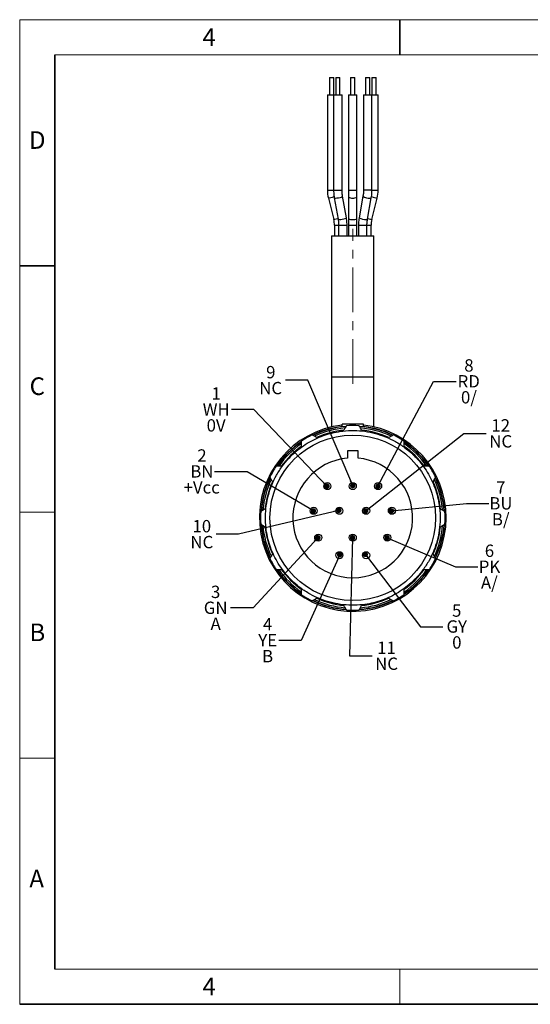
# Model space of a CAD drawing. Units: millimetres. Extents: x 0 to 432, y 0 to 279.
# Drawn here: x 0 to 145, y 0 to 279 of the extents above; entities that cross this region are included whole.
import ezdxf

# ---------------------------------------------------------------- set-up
doc = ezdxf.new("R2010")
doc.units = ezdxf.units.MM
doc.linetypes.add('CENTERX2', pattern=[20.32, 12.7, -2.54, 2.54, -2.54])
doc.styles.add('SLDTEXTSTYLE0', font='TXT', dxfattribs={"width": 0.75})
doc.dimstyles.new('SLDDIMSTYLE3', dxfattribs={"dimtxt": 0.18, "dimasz": 1.5, "dimexe": 0, "dimexo": 0.0625, "dimgap": 0, "dimtad": 0, "dimtih": 1, "dimtoh": 1, "dimdec": 0, "dimrnd": 1e-09, "dimzin": 0, "dimdsep": 46, "dimtxsty": 'Standard', "dimblk1": 'DOT', "dimblk2": 'DOT', "dimsah": 1, "dimcen": 0.09, "dimadec": 0, "dimazin": 0, "dimtfac": 1.5, "dimtdec": 0, "dimtofl": 0, "dimtmove": 0, "dimatfit": 3, "dimldrblk": 'DOT', "dimfxl": 0, "dimfrac": 2, "dimtolj": 1, "dimtzin": 0, "dimarcsym": 0})

# ---------------------------------------------------------------- blocks, each defined once
blk = doc.blocks.new('SW_NOTE_7')
at = {"color": 0, "linetype": 'Continuous', "lineweight": 0, "char_height": 3.5, "attachment_point": 2, "style": 'SLDTEXTSTYLE0'}
for s, insert in [('1', (-4.34, 6.33)), ('WH', (-4.32, 1.8)), ('0V', (-4.35, -2.72))]:
    blk.add_mtext(s, dxfattribs=dict(at, insert=insert))
blk = doc.blocks.new('_DOT')
at = {"color": 0, "linetype": 'ByBlock', "lineweight": -2}
blk.add_line((-0.5, 0), (-1, 0), dxfattribs=at)
at = {"color": 0, "linetype": 'ByBlock', "const_width": 0.5}
blk.add_lwpolyline([(-0.25, 0, 1), (0.25, 0, 1)], format="xyb", close=True, dxfattribs=at)
blk = doc.blocks.new('SW_NOTE_8')
at = {"color": 0, "linetype": 'Continuous', "lineweight": 0, "char_height": 3.5, "attachment_point": 2, "style": 'SLDTEXTSTYLE0'}
for s, insert in [('3', (-4.25, 6.26)), ('GN', (-4.25, 1.74)), ('A', (-4.24, -2.79))]:
    blk.add_mtext(s, dxfattribs=dict(at, insert=insert))
blk = doc.blocks.new('SW_NOTE_9')
at = {"color": 0, "linetype": 'Continuous', "lineweight": 0, "char_height": 3.5, "attachment_point": 2, "style": 'SLDTEXTSTYLE0'}
for s, insert in [('2', (-3.52, 6.35)), ('BN', (-3.54, 1.83)), ('+Vcc', (-3.6, -2.7))]:
    blk.add_mtext(s, dxfattribs=dict(at, insert=insert))
blk = doc.blocks.new('SW_NOTE_10')
at = {"color": 0, "linetype": 'Continuous', "lineweight": 0, "char_height": 3.5, "attachment_point": 2, "style": 'SLDTEXTSTYLE0'}
for s, insert in [('4', (-3.16, 6.31)), ('YE', (-3.13, 1.78)), ('B', (-3.16, -2.74))]:
    blk.add_mtext(s, dxfattribs=dict(at, insert=insert))
blk = doc.blocks.new('SW_NOTE_11')
at = {"color": 0, "linetype": 'Continuous', "lineweight": 0, "char_height": 3.5, "attachment_point": 2, "style": 'SLDTEXTSTYLE0'}
for s, insert in [('5', (3.94, 6.32)), ('GY', (3.96, 1.8)), ('0', (3.98, -2.73))]:
    blk.add_mtext(s, dxfattribs=dict(at, insert=insert))
blk = doc.blocks.new('SW_NOTE_12')
at = {"color": 0, "linetype": 'Continuous', "lineweight": 0, "char_height": 3.5, "attachment_point": 2, "style": 'SLDTEXTSTYLE0'}
for s, insert in [('6', (3.28, 6.28)), ('PK', (3.29, 1.76)), ('A/', (3.25, -2.77))]:
    blk.add_mtext(s, dxfattribs=dict(at, insert=insert))
blk = doc.blocks.new('SW_NOTE_13')
at = {"color": 0, "linetype": 'Continuous', "lineweight": 0, "char_height": 3.5, "attachment_point": 2, "style": 'SLDTEXTSTYLE0'}
for s, insert in [('7', (3.38, 6.36)), ('BU', (3.39, 1.83)), ('B/', (3.34, -2.7))]:
    blk.add_mtext(s, dxfattribs=dict(at, insert=insert))
blk = doc.blocks.new('SW_NOTE_14')
at = {"color": 0, "linetype": 'Continuous', "lineweight": 0, "char_height": 3.5, "attachment_point": 2, "style": 'SLDTEXTSTYLE0'}
for s, insert in [('8', (3.66, 6.34)), ('RD', (3.6, 1.82)), ('0/', (3.66, -2.71))]:
    blk.add_mtext(s, dxfattribs=dict(at, insert=insert))
blk = doc.blocks.new('SW_NOTE_15')
at = {"color": 0, "linetype": 'Continuous', "lineweight": 0, "char_height": 3.5, "attachment_point": 2, "style": 'SLDTEXTSTYLE0'}
for s, insert in [('9', (-4.14, 4.05)), ('NC', (-4.17, -0.47))]:
    blk.add_mtext(s, dxfattribs=dict(at, insert=insert))
blk = doc.blocks.new('SW_NOTE_16')
at = {"color": 0, "linetype": 'Continuous', "lineweight": 0, "char_height": 3.5, "attachment_point": 2, "style": 'SLDTEXTSTYLE0'}
for s, insert in [('10', (-4.11, 4.03)), ('NC', (-4.11, -0.49))]:
    blk.add_mtext(s, dxfattribs=dict(at, insert=insert))
blk = doc.blocks.new('SW_NOTE_17')
at = {"color": 0, "linetype": 'Continuous', "lineweight": 0, "char_height": 3.5, "attachment_point": 2, "style": 'SLDTEXTSTYLE0'}
for s, insert in [('11', (4.13, 4.06)), ('NC', (4.14, -0.47))]:
    blk.add_mtext(s, dxfattribs=dict(at, insert=insert))
blk = doc.blocks.new('SW_NOTE_18')
at = {"color": 0, "linetype": 'Continuous', "lineweight": 0, "char_height": 3.5, "attachment_point": 2, "style": 'SLDTEXTSTYLE0'}
for s, insert in [('12', (4.1, 4.07)), ('NC', (4.1, -0.46))]:
    blk.add_mtext(s, dxfattribs=dict(at, insert=insert))

msp = doc.modelspace()

# ---------------------------------------------------------------- linework, layer by layer
at = {"color": 7, "linetype": 'Continuous', "lineweight": 18}
for p, q in [((0, 0), (0, 279.4)), ((0, 279.4), (431.8, 279.4)), ((421.8, 269.4), (10, 269.4)), ((0, 139.7), (10, 139.7)), ((10, 69.85), (0, 69.85)), ((10, 10), (421.8, 10)), ((107.95, 0), (107.95, 10))]:
    msp.add_line(p, q, dxfattribs=at)
at = {"color": 7, "linetype": 'Continuous', "lineweight": 35}
for p, q in [((107.95, 269.4), (107.95, 279.4)), ((10, 269.4), (10, 10)), ((10, 209.55), (0, 209.55)), ((0, 0), (431.8, 0))]:
    msp.add_line(p, q, dxfattribs=at)
at = {"color": 7, "linetype": 'Continuous', "lineweight": 25}
for p, q in [((87.95, 263.04), (87.95, 258.04)), ((87.95, 263.04), (89.15, 263.04)), ((89.15, 258.04), (89.15, 263.04)), ((89.71, 263.04), (89.71, 258.04)), ((89.71, 263.04), (89.88, 263.04)), ((89.88, 263.04), (90.91, 263.04)), ((90.91, 258.04), (90.91, 263.04)), ((93.95, 263.04), (93.95, 258.04)), ((93.95, 263.04), (94.55, 263.04)), ((94.55, 263.04), (95.15, 263.04)), ((95.15, 258.04), (95.15, 263.04)), ((98.19, 263.04), (98.19, 258.04)), ((98.19, 263.04), (99.22, 263.04)), ((99.22, 263.04), (99.39, 263.04)), ((99.39, 258.04), (99.39, 263.04)), ((99.95, 263.04), (99.95, 258.04)), ((99.95, 263.04), (101.15, 263.04)), ((101.15, 258.04), (101.15, 263.04)), ((87.35, 258.04), (87.35, 231.02)), ((87.35, 258.04), (89.11, 258.04)), ((89.11, 258.04), (89.11, 231.02)), ((89.11, 258.04), (89.46, 258.04)), ((89.46, 258.04), (91.51, 258.04)), ((91.51, 231.02), (91.51, 258.04)), ((93.35, 258.04), (93.35, 231.02)), ((93.35, 258.04), (94.55, 258.04)), ((94.55, 258.04), (95.75, 258.04)), ((95.75, 231.02), (95.75, 258.04)), ((97.59, 258.04), (97.59, 231.02)), ((97.59, 258.04), (99.64, 258.04)), ((99.64, 258.04), (99.99, 258.04)), ((99.99, 231.02), (99.99, 258.04)), ((99.99, 258.04), (101.75, 258.04)), ((101.75, 231.02), (101.75, 258.04)), ((87.35, 231.02), (89.11, 231.02)), ((89.11, 231.02), (89.46, 231.02)), ((89.46, 231.02), (91.51, 231.02)), ((92.74, 223.2), (91.66, 229.29)), ((93.35, 231.02), (93.35, 229.08)), ((93.35, 231.02), (94.55, 231.02)), ((94.55, 231.02), (95.75, 231.02)), ((95.75, 229.08), (95.75, 231.02)), ((97.44, 229.29), (96.37, 223.2)), ((99.64, 231.02), (97.59, 231.02)), ((99.64, 231.02), (99.99, 231.02)), ((99.98, 231.02), (101.75, 231.02)), ((87.63, 228.79), (89.15, 222.7)), ((89.3, 228.87), (90.37, 222.78)), ((93.35, 229.08), (93.35, 222.99)), ((95.75, 222.99), (95.75, 229.08)), ((98.73, 222.78), (99.81, 228.87)), ((99.95, 222.7), (101.48, 228.79)), ((89.35, 221.05), (89.35, 218.04)), ((89.35, 221.05), (90.52, 221.05)), ((90.52, 221.05), (90.52, 218.04)), ((90.52, 221.05), (90.87, 221.05)), ((90.87, 221.05), (92.92, 221.05)), ((92.92, 218.04), (92.92, 221.05)), ((93.35, 222.99), (93.35, 221.05)), ((93.35, 221.05), (93.35, 218.04)), ((93.35, 221.05), (94.55, 221.05)), ((94.55, 221.05), (95.75, 221.05)), ((95.75, 221.05), (95.75, 222.99)), ((95.75, 218.04), (95.75, 221.05)), ((96.18, 221.05), (96.18, 218.04)), ((96.18, 221.05), (98.23, 221.05)), ((98.23, 221.05), (98.58, 221.05)), ((98.58, 218.04), (98.58, 221.05)), ((98.58, 221.05), (99.75, 221.05)), ((99.75, 218.04), (99.75, 221.05)), ((88.55, 218.04), (88.55, 178.04)), ((88.55, 218.04), (100.55, 218.04)), ((100.55, 178.04), (100.55, 218.04)), ((88.55, 178.04), (88.55, 163.85)), ((88.55, 178.04), (100.55, 178.04)), ((100.55, 163.85), (100.55, 178.04)), ((94.55, 164.64), (91.55, 164.62)), ((91.55, 163.86), (91.55, 164.62)), ((94.55, 164.24), (94.55, 164.64)), ((97.55, 164.62), (94.55, 164.64)), ((97.55, 163.86), (97.55, 164.62)), ((96.05, 157.04), (93.05, 157.04)), ((93.05, 157.04), (93.05, 154.97)), ((96.05, 154.97), (96.05, 157.04))]:
    msp.add_line(p, q, dxfattribs=at)
at = {"color": 7, "linetype": 'CENTERX2', "lineweight": 18}
msp.add_line((94.55, 176.04), (94.55, 220.04), dxfattribs=at)
at = {"color": 7, "linetype": 'Continuous', "lineweight": 25, "flags": 128}
for points in [[(87.63, 228.79), (87.71, 228.81), (87.97, 228.88), (88.34, 228.97), (88.79, 229.08), (89.24, 229.19), (89.26, 229.2)], [(89.65, 228.79), (90.04, 228.81), (90.5, 228.88), (90.95, 228.97), (91.33, 229.08), (91.58, 229.19), (91.66, 229.29), (91.66, 229.29)], [(99.84, 229.2), (99.87, 229.19), (100.31, 229.08), (100.76, 228.97), (101.14, 228.88), (101.39, 228.81), (101.48, 228.79)], [(89.3, 228.87), (89.39, 228.81), (89.65, 228.79)], [(99.45, 228.79), (99.71, 228.81), (99.81, 228.87)], [(89.15, 222.7), (89.24, 222.72), (89.49, 222.79), (89.87, 222.88), (90.31, 222.99), (90.33, 223)], [(90.37, 222.78), (90.47, 222.72), (90.73, 222.7)], [(90.73, 222.7), (91.12, 222.72), (91.57, 222.79), (92.02, 222.88), (92.4, 222.99), (92.65, 223.1), (92.74, 223.2), (92.74, 223.2)], [(98.37, 222.7), (98.63, 222.72), (98.73, 222.78)], [(98.77, 223), (98.79, 222.99), (99.24, 222.88), (99.61, 222.79), (99.87, 222.72), (99.95, 222.7)]]:
    msp.add_lwpolyline(points, dxfattribs=at)
at = {"color": 7, "linetype": 'Continuous', "lineweight": 25}
for centre, radius in [((94.55, 138.04), 23.5), ((87.35, 147.04), 1), ((94.55, 147.04), 1), ((101.75, 147.04), 1), ((83.45, 140.04), 1), ((90.75, 140.04), 1), ((98.35, 140.04), 1), ((105.65, 140.04), 1), ((84.75, 132.44), 1), ((94.55, 132.44), 1), ((104.35, 132.44), 1), ((90.75, 127.44), 1), ((98.35, 127.44), 1)]:
    msp.add_circle(centre, radius, dxfattribs=at)
for centre, radius, start, end in [((96.55, 231.02), 9.2, 180, 194.0362), ((99.19, 232.04), 3.26, 237.4866, 274.4915), ((92.55, 231.02), 9.2, 345.9638, 0), ((94.27, 230.25), 1.48, 231.7528, 280.9812), ((94.83, 230.25), 1.48, 259.0188, 308.2472), ((82.55, 221.05), 6.8, 0, 14.0362), ((94.27, 224.16), 1.48, 231.7528, 280.9812), ((94.83, 224.16), 1.48, 259.0188, 308.2472), ((98.12, 225.95), 3.26, 237.5234, 274.4731), ((106.55, 221.05), 6.8, 165.9638, 180), ((94.55, 138.04), 26.5, 96.5002, 0), ((94.55, 138.04), 26.1, 96.6003, 115.767), ((94.55, 138.04), 26, 94.4003, 115.5903), ((94.55, 138.04), 25.6, 95.0236, 115.0024), ((94.55, 138.04), 25, 95.7931, 114.2069), ((94.55, 138.04), 26.2, 86.0774, 93.9226), ((94.55, 138.04), 26, 64.2559, 85.666), ((94.55, 138.04), 25.6, 64.8743, 84.9939), ((94.55, 138.04), 25, 65.7931, 84.2069), ((94.55, 138.04), 26.5, 0, 83.4998), ((94.55, 138.04), 26.1, 64.1945, 83.3997), ((94.55, 138.04), 26.1, 123.9627, 145.9231), ((94.55, 138.04), 26, 124.3667, 145.7053), ((94.55, 138.04), 26.2, 116.0774, 123.9226), ((94.55, 138.04), 26.2, 56.0774, 63.9226), ((94.55, 138.04), 26.1, 33.9408, 56.1002), ((94.55, 138.04), 26, 34.3908, 55.6704), ((94.55, 138.04), 25.6, 124.9596, 145.1297), ((94.55, 138.04), 25, 125.7931, 144.2069), ((94.55, 138.04), 25, 35.7931, 54.2069), ((94.55, 138.04), 25.6, 35.0116, 55.1141), ((94.55, 138.04), 17, 95.0621, 84.9379), ((94.55, 138.04), 26.2, 146.0774, 153.9226), ((94.55, 138.04), 26.2, 26.0774, 33.9226), ((94.55, 138.04), 26.1, 154.2156, 175.7469), ((94.55, 138.04), 26, 154.2958, 175.6324), ((94.55, 138.04), 25.6, 154.946, 174.9703), ((94.55, 138.04), 25, 155.7931, 174.2069), ((94.55, 138.04), 25, 5.7931, 24.2069), ((94.55, 138.04), 25.6, 4.9915, 24.9738), ((94.55, 138.04), 26, 4.317, 25.588), ((94.55, 138.04), 26.1, 4.2611, 25.7535), ((94.55, 138.04), 26.2, 176.0774, 183.9226), ((94.55, 138.04), 26.2, 356.0774, 3.9226), ((94.55, 138.04), 26.1, 184.1852, 205.7395), ((94.55, 138.04), 26, 184.4099, 205.6001), ((94.55, 138.04), 25.6, 184.846, 205), ((94.55, 138.04), 25, 185.7931, 204.2069), ((94.55, 138.04), 25, 335.7931, 354.2069), ((94.55, 138.04), 25.6, 334.8858, 355.051), ((94.55, 138.04), 26, 334.3598, 355.594), ((94.55, 138.04), 26.1, 334.1698, 355.7761), ((94.55, 138.04), 26.2, 206.0774, 213.9226), ((94.55, 138.04), 26.2, 326.0774, 333.9226), ((94.55, 138.04), 26.1, 214.2172, 235.8387), ((94.55, 138.04), 26, 214.3328, 235.7454), ((94.55, 138.04), 25.6, 215.0204, 234.9967), ((94.55, 138.04), 25, 215.7931, 234.2069), ((94.55, 138.04), 25, 305.7931, 324.2069), ((94.55, 138.04), 26, 304.2883, 325.7674), ((94.55, 138.04), 26.1, 304.1919, 325.8676), ((94.55, 138.04), 25.6, 305.0305, 325.0451), ((94.55, 138.04), 26.2, 236.0774, 243.9226), ((94.55, 138.04), 26.1, 243.9691, 265.7994), ((94.55, 138.04), 26, 244.3306, 265.6086), ((94.55, 138.04), 25.6, 244.9694, 265.1462), ((94.55, 138.04), 25, 245.7931, 264.2069), ((94.55, 138.04), 26, 274.4119, 295.6169), ((94.55, 138.04), 25.6, 274.9367, 294.9718), ((94.55, 138.04), 25, 275.7931, 294.2069), ((94.55, 138.04), 26.2, 296.0774, 303.9226), ((94.55, 138.04), 26.2, 266.0774, 273.9226), ((94.55, 138.04), 26.1, 274.2577, 295.7443)]:
    msp.add_arc(centre, radius, start, end, dxfattribs=at)
for points, knots in [([(89.11, 231.02), (89.11, 230.76), (89.12, 230.04), (89.23, 229.33), (89.3, 228.87)], [0, 0, 0, 0, 0.362836, 1, 1, 1, 1]), ([(91.66, 229.29), (91.63, 229.5), (91.54, 230.06), (91.52, 230.65), (91.51, 231.02)], [0, 0, 0, 0, 0.362839, 1, 1, 1, 1]), ([(97.59, 231.02), (97.59, 230.81), (97.58, 230.23), (97.5, 229.65), (97.44, 229.29)], [0, 0, 0, 0, 0.3632, 1, 1, 1, 1]), ([(99.81, 228.87), (99.85, 229.13), (99.96, 229.84), (99.98, 230.56), (99.99, 231.02)], [0, 0, 0, 0, 0.363203, 1, 1, 1, 1]), ([(90.37, 222.78), (90.41, 222.58), (90.5, 222.01), (90.51, 221.42), (90.52, 221.05)], [0, 0, 0, 0, 0.3628427, 1, 1, 1, 1]), ([(92.92, 221.05), (92.92, 221.31), (92.91, 222.04), (92.8, 222.75), (92.74, 223.2)], [0, 0, 0, 0, 0.362838, 1, 1, 1, 1]), ([(96.37, 223.2), (96.33, 222.94), (96.21, 222.24), (96.19, 221.51), (96.18, 221.05)], [0, 0, 0, 0, 0.363205, 1, 1, 1, 1]), ([(98.58, 221.05), (98.58, 221.26), (98.59, 221.85), (98.68, 222.42), (98.73, 222.78)], [0, 0, 0, 0, 0.3632026, 1, 1, 1, 1]), ([(88.13, 114.08), (87.17, 114.38), (85.21, 114.98), (82.4, 116.35), (79.92, 117.94), (77.8, 119.69), (76.03, 121.48), (74.43, 123.46), (73.04, 125.62), (71.87, 127.9), (70.95, 130.27), (70.29, 132.71), (69.84, 135.41), (69.69, 138.36), (69.93, 141.47), (70.54, 144.47), (71.51, 147.37), (72.86, 150.19), (74.46, 152.67), (76.2, 154.78), (78, 156.56), (79.98, 158.16), (82.13, 159.55), (84.41, 160.72), (86.79, 161.63), (89.22, 162.3), (91.93, 162.75), (94.87, 162.9), (97.99, 162.68), (99.99, 162.22), (100.97, 161.99)], [0, 0, 0, 0, 0.038824, 0.078839, 0.119976, 0.152146, 0.184303, 0.217159, 0.25, 0.282855, 0.315697, 0.347867, 0.380024, 0.421173, 0.461191, 0.5, 0.538821, 0.578839, 0.619976, 0.652146, 0.684303, 0.717159, 0.75, 0.782855, 0.815697, 0.847867, 0.880024, 0.921173, 0.961182, 1, 1, 1, 1]), ([(92.76, 164.18), (92.75, 164.16), (92.74, 164.14), (92.63, 163.95), (92.46, 163.66), (92.25, 163.3), (92.1, 163.03), (92.03, 162.91)], [0, 0, 0, 0, 0.187327, 0.374188, 0.572457, 0.802778, 1, 1, 1, 1]), ([(97.07, 162.91), (96.96, 163.11), (96.75, 163.47), (96.52, 163.87), (96.38, 164.1), (96.34, 164.17), (96.34, 164.18), (96.34, 164.18)], [0, 0, 0, 0, 0.324542, 0.565529, 0.769586, 0.974517, 1, 1, 1, 1]), ([(79.93, 159.78), (79.93, 159.76), (79.93, 159.73), (79.93, 159.51), (79.93, 159.18), (79.93, 158.77), (79.93, 158.46), (79.93, 158.32)], [0, 0, 0, 0, 0.187327, 0.374188, 0.572455, 0.802778, 1, 1, 1, 1]), ([(84.3, 160.84), (84.1, 160.96), (83.74, 161.16), (83.34, 161.39), (83.11, 161.53), (83.04, 161.57), (83.03, 161.57), (83.03, 161.57)], [0, 0, 0, 0, 0.324543, 0.565529, 0.769587, 0.974517, 1, 1, 1, 1]), ([(100.97, 161.99), (101.93, 161.7), (103.89, 161.1), (106.7, 159.73), (109.18, 158.13), (111.3, 156.39), (113.08, 154.59), (114.67, 152.61), (116.07, 150.46), (117.23, 148.18), (118.15, 145.8), (118.82, 143.37), (119.27, 140.66), (119.42, 137.71), (119.18, 134.6), (118.57, 131.6), (117.59, 128.7), (116.25, 125.88), (114.64, 123.41), (112.9, 121.29), (111.1, 119.51), (109.12, 117.91), (106.97, 116.52), (104.69, 115.36), (102.32, 114.44), (99.88, 113.77), (97.17, 113.32), (94.23, 113.18), (91.11, 113.4), (89.12, 113.86), (88.13, 114.08)], [0, 0, 0, 0, 0.038824, 0.078839, 0.119976, 0.152146, 0.184303, 0.217159, 0.25, 0.282855, 0.315697, 0.347867, 0.380024, 0.421173, 0.461191, 0.5, 0.538821, 0.578839, 0.619976, 0.652146, 0.684303, 0.717159, 0.75, 0.782855, 0.815697, 0.847867, 0.880024, 0.921173, 0.961182, 1, 1, 1, 1]), ([(106.07, 161.57), (106.06, 161.56), (106.03, 161.55), (105.84, 161.44), (105.55, 161.27), (105.19, 161.06), (104.93, 160.91), (104.8, 160.84)], [0, 0, 0, 0, 0.187327, 0.374188, 0.572456, 0.802778, 1, 1, 1, 1]), ([(109.17, 158.32), (109.17, 158.55), (109.17, 158.96), (109.17, 159.42), (109.17, 159.69), (109.17, 159.77), (109.17, 159.78), (109.17, 159.78)], [0, 0, 0, 0, 0.324542, 0.565529, 0.769587, 0.974517, 1, 1, 1, 1]), ([(74.27, 152.66), (74.04, 152.66), (73.63, 152.66), (73.17, 152.66), (72.89, 152.66), (72.81, 152.66), (72.81, 152.66), (72.81, 152.66)], [0, 0, 0, 0, 0.3245429, 0.5655291, 0.7695869, 0.9745167, 1, 1, 1, 1]), ([(116.29, 152.66), (116.28, 152.66), (116.25, 152.66), (116.03, 152.66), (115.7, 152.66), (115.28, 152.66), (114.97, 152.66), (114.83, 152.66)], [0, 0, 0, 0, 0.187327, 0.374188, 0.572456, 0.802778, 1, 1, 1, 1]), ([(71.02, 149.55), (71.03, 149.54), (71.04, 149.52), (71.15, 149.33), (71.32, 149.04), (71.52, 148.68), (71.68, 148.41), (71.75, 148.29)], [0, 0, 0, 0, 0.187327, 0.374188, 0.572456, 0.802778, 1, 1, 1, 1]), ([(117.35, 148.29), (117.47, 148.49), (117.67, 148.84), (117.9, 149.24), (118.04, 149.48), (118.08, 149.55), (118.08, 149.55), (118.08, 149.55)], [0, 0, 0, 0, 0.324543, 0.565529, 0.769587, 0.974517, 1, 1, 1, 1]), ([(69.68, 140.56), (69.48, 140.44), (69.12, 140.24), (68.72, 140.01), (68.48, 139.87), (68.41, 139.83), (68.41, 139.83), (68.41, 139.83)], [0, 0, 0, 0, 0.324543, 0.565529, 0.769587, 0.974517, 1, 1, 1, 1]), ([(120.69, 139.83), (120.68, 139.84), (120.65, 139.85), (120.46, 139.96), (120.17, 140.13), (119.81, 140.33), (119.55, 140.49), (119.42, 140.56)], [0, 0, 0, 0, 0.187327, 0.374188, 0.572456, 0.802778, 1, 1, 1, 1]), ([(68.41, 136.24), (68.42, 136.24), (68.45, 136.22), (68.64, 136.11), (68.93, 135.95), (69.29, 135.74), (69.56, 135.58), (69.68, 135.51)], [0, 0, 0, 0, 0.187327, 0.374188, 0.572456, 0.802778, 1, 1, 1, 1]), ([(119.42, 135.51), (119.63, 135.63), (119.98, 135.83), (120.38, 136.07), (120.62, 136.2), (120.69, 136.24), (120.69, 136.24), (120.69, 136.24)], [0, 0, 0, 0, 0.324543, 0.565529, 0.769587, 0.974517, 1, 1, 1, 1]), ([(71.75, 127.79), (71.63, 127.58), (71.43, 127.23), (71.2, 126.83), (71.06, 126.59), (71.02, 126.52), (71.02, 126.52), (71.02, 126.52)], [0, 0, 0, 0, 0.324543, 0.565529, 0.769587, 0.974517, 1, 1, 1, 1]), ([(118.08, 126.52), (118.08, 126.53), (118.06, 126.56), (117.95, 126.75), (117.79, 127.03), (117.58, 127.39), (117.42, 127.66), (117.35, 127.79)], [0, 0, 0, 0, 0.187327, 0.374188, 0.572456, 0.802778, 1, 1, 1, 1]), ([(72.81, 123.42), (72.82, 123.42), (72.85, 123.42), (73.07, 123.42), (73.41, 123.42), (73.82, 123.42), (74.13, 123.42), (74.27, 123.42)], [0, 0, 0, 0, 0.187327, 0.374188, 0.572456, 0.802778, 1, 1, 1, 1]), ([(114.83, 123.42), (115.06, 123.42), (115.47, 123.42), (115.93, 123.42), (116.21, 123.42), (116.29, 123.42), (116.29, 123.42), (116.29, 123.42)], [0, 0, 0, 0, 0.3245429, 0.5655291, 0.7695869, 0.9745167, 1, 1, 1, 1]), ([(79.93, 117.76), (79.93, 117.52), (79.93, 117.12), (79.93, 116.65), (79.93, 116.38), (79.93, 116.3), (79.93, 116.3), (79.93, 116.3)], [0, 0, 0, 0, 0.324543, 0.565529, 0.769587, 0.974517, 1, 1, 1, 1]), ([(109.17, 116.3), (109.17, 116.31), (109.17, 116.34), (109.17, 116.56), (109.17, 116.89), (109.17, 117.31), (109.17, 117.62), (109.17, 117.76)], [0, 0, 0, 0, 0.187327, 0.374188, 0.572455, 0.802778, 1, 1, 1, 1]), ([(83.03, 114.5), (83.05, 114.51), (83.07, 114.53), (83.26, 114.64), (83.55, 114.8), (83.91, 115.01), (84.18, 115.16), (84.3, 115.23)], [0, 0, 0, 0, 0.187327, 0.374188, 0.572456, 0.802778, 1, 1, 1, 1]), ([(104.8, 115.23), (105, 115.12), (105.36, 114.91), (105.76, 114.68), (106, 114.55), (106.07, 114.51), (106.07, 114.5), (106.07, 114.5)], [0, 0, 0, 0, 0.324543, 0.565529, 0.769587, 0.974517, 1, 1, 1, 1]), ([(92.76, 111.9), (92.75, 111.91), (92.74, 111.94), (92.63, 112.13), (92.46, 112.41), (92.25, 112.77), (92.1, 113.04), (92.03, 113.16)], [0, 0, 0, 0, 0.1873271, 0.374188, 0.5724555, 0.8027779, 1, 1, 1, 1]), ([(96.34, 111.9), (96.35, 111.91), (96.37, 111.94), (96.47, 112.13), (96.64, 112.41), (96.85, 112.77), (97, 113.04), (97.07, 113.16)], [0, 0, 0, 0, 0.1873271, 0.374188, 0.5724555, 0.8027779, 1, 1, 1, 1])]:
    msp.add_open_spline(points, degree=3, knots=knots, dxfattribs=at)

# ---------------------------------------------------------------- block references
at = {"color": 7, "linetype": 'Continuous', "lineweight": 0}
for name, p in [('SW_NOTE_14', (123.86, 176.71)), ('SW_NOTE_15', (75.42, 177.08)), ('SW_NOTE_7', (60.11, 168.75)), ('SW_NOTE_18', (132.45, 161.96)), ('SW_NOTE_9', (55.26, 151.14)), ('SW_NOTE_13', (133.2, 142.08)), ('SW_NOTE_16', (55.81, 133.4)), ('SW_NOTE_12', (130.07, 124.17)), ('SW_NOTE_8', (59.88, 112.53)), ('SW_NOTE_11', (120.11, 107.16)), ('SW_NOTE_10', (73.53, 103.28)), ('SW_NOTE_17', (100.01, 98.87))]:
    msp.add_blockref(name, p, dxfattribs=at)

# ---------------------------------------------------------------- texts
at = {"color": 7, "linetype": 'Continuous', "lineweight": 0, "char_height": 5, "attachment_point": 2, "style": 'SLDTEXTSTYLE0'}
for s, insert in [('4', (53.8, 276.98)), ('D', (5, 247.75)), ('C', (4.99, 177.9)), ('B', (5.02, 108.05)), ('A', (4.82, 38.2)), ('4', (53.8, 7.58))]:
    msp.add_mtext(s, dxfattribs=dict(at, insert=insert))

# ---------------------------------------------------------------- leaders
at = {"color": 7, "linetype": 'Continuous', "lineweight": 0}
for points in [[(94.53, 147.18), (81.77, 177.08), (75.42, 177.08)], [(101.71, 147.05), (117.51, 176.71), (123.86, 176.71)], [(87.23, 147.05), (66.46, 168.75), (60.11, 168.75)], [(98.24, 140.04), (126.1, 161.96), (132.45, 161.96)], [(83.39, 140), (64.56, 151.14), (55.26, 151.14)], [(90.61, 140.17), (62.16, 133.4), (55.81, 133.4)], [(105.53, 140.04), (126.85, 142.08), (133.2, 142.08)], [(84.65, 132.39), (66.23, 112.53), (59.88, 112.53)], [(94.48, 132.39), (93.66, 98.87), (100.01, 98.87)], [(104.31, 132.39), (123.72, 124.17), (130.07, 124.17)], [(90.84, 127.54), (79.88, 103.28), (73.53, 103.28)], [(98.12, 127.66), (113.76, 107.16), (120.11, 107.16)]]:
    msp.add_leader(points, dimstyle='SLDDIMSTYLE3', dxfattribs=at)

doc.saveas('drawing.dxf')
